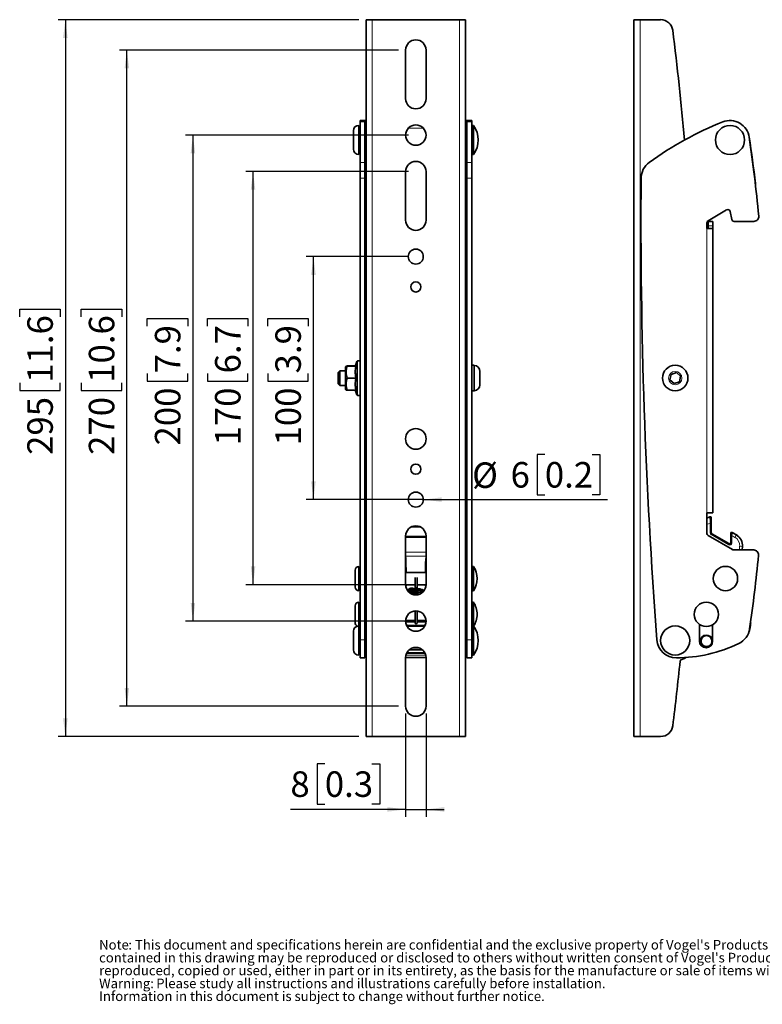
# Model space of a CAD drawing. Units: millimetres. Extents: x 4 to 207, y 14 to 266.
# Drawn here: x 4 to 106, y 14 to 149 of the extents above; entities that cross this region are included whole.
import ezdxf

# ---------------------------------------------------------------- set-up
doc = ezdxf.new("R2010")
doc.units = ezdxf.units.MM
doc.layers.add('MAATENTEKST', color=7, linetype='Continuous')
doc.styles.add('SLDTEXTSTYLE1', font='TXT', dxfattribs={"width": 0.75})
doc.dimstyles.new('SLDDIMSTYLE0', dxfattribs={"dimtxt": 3.5, "dimasz": 2.5, "dimexe": 0, "dimexo": 0.0625, "dimgap": 0.875, "dimtad": 1, "dimdec": 0, "dimlfac": 3, "dimrnd": 1e-09, "dimzin": 12, "dimdsep": 46, "dimtxsty": 'SLDTEXTSTYLE1', "dimsah": 1, "dimcen": 0.09, "dimadec": 0, "dimazin": 3, "dimtfac": 1, "dimtofl": 0, "dimtmove": 0, "dimatfit": 3, "dimfxl": 0, "dimfrac": 2, "dimtolj": 1, "dimtzin": 12, "dimarcsym": 0})
doc.dimstyles.new('SLDDIMSTYLE1', dxfattribs={"dimtxt": 3.5, "dimasz": 2.5, "dimexe": 0, "dimexo": 0.0625, "dimgap": 0.875, "dimtad": 1, "dimdec": 0, "dimlfac": 3, "dimrnd": 1e-09, "dimzin": 12, "dimdsep": 46, "dimtxsty": 'SLDTEXTSTYLE1', "dimsah": 1, "dimcen": 0.09, "dimadec": 0, "dimazin": 3, "dimtfac": 1, "dimtmove": 0, "dimatfit": 0, "dimfxl": 0, "dimfrac": 2, "dimtolj": 1, "dimtzin": 12, "dimarcsym": 0})
doc.dimstyles.new('SLDDIMSTYLE2', dxfattribs={"dimtxt": 3.5, "dimasz": 2.5, "dimexe": 0, "dimexo": 0.0625, "dimgap": 0.875, "dimtad": 1, "dimdec": 0, "dimlfac": 3, "dimrnd": 1e-09, "dimzin": 12, "dimdsep": 46, "dimtxsty": 'SLDTEXTSTYLE1', "dimblk1": 'NONE', "dimsah": 1, "dimcen": 0, "dimadec": 0, "dimazin": 3, "dimtfac": 1, "dimtmove": 0, "dimatfit": 3, "dimldrblk": 'NONE', "dimfxl": 0, "dimfrac": 2, "dimtolj": 1, "dimtzin": 12, "dimarcsym": 0})

# ---------------------------------------------------------------- blocks, each defined once
blk = doc.blocks.new('SW_NOTE_1')
at = {"color": 0, "linetype": 'Continuous', "lineweight": 0, "attachment_point": 1, "style": 'SLDTEXTSTYLE1'}
for s, insert, char_height in [('Note', (0, 1.71), 1.323), (": This document and specifications herein are confidential and the exclusive property of Vogel's Products b.v. Neither this design nor any information", (4.02, 1.71), 1.32292), ("contained in this drawing may be reproduced or disclosed to others without written consent of Vogel's Products b.v. The design and information will not be", (0, -0.06), 1.32292), ('reproduced, copied or used, either in part or in its entirety, as the basis for the manufacture or sale of items without written permission.', (0, -1.82), 1.32292), ('Warning:', (0, -3.59), 1.323), ('Please study all instructions and illustrations carefully before installation.', (7.84, -3.59), 1.3229), ('Information in this document is subject to change without further notice.', (0, -5.35), 1.3229)]:
    blk.add_mtext(s, dxfattribs=dict(at, insert=insert, char_height=char_height))
blk = doc.blocks.new('_D')
at = {"layer": 'MAATENTEKST'}
for p, q in [((50.58, 148.94), (9.31, 148.94)), ((10.31, 148.94), (10.31, 50.61)), ((4.04, 108.18), (4.04, 109.25)), ((4.04, 109.25), (9.6, 109.25)), ((9.6, 109.25), (9.6, 108.18)), ((4.04, 99.13), (4.04, 98.06)), ((9.6, 98.06), (9.6, 99.13)), ((4.04, 98.06), (9.6, 98.06)), ((50.58, 50.61), (9.31, 50.61))]:
    blk.add_line(p, q, dxfattribs=at)
for points in [[(10.31, 148.94), (10, 146.44), (10.62, 146.44)], [(10.31, 50.61), (10.62, 53.11), (10, 53.11)]]:
    blk.add_solid(points, dxfattribs=at)
at = {"layer": 'MAATENTEKST', "char_height": 3.5, "attachment_point": 1, "rotation": 90, "style": 'SLDTEXTSTYLE1'}
for s, insert in [('11.6', (5.09, 99.13)), ('295', (5.09, 89.24))]:
    blk.add_mtext(s, dxfattribs=dict(at, insert=insert))
blk = doc.blocks.new('_D_1')
at = {"layer": 'MAATENTEKST'}
for p, q in [((56.01, 144.78), (17.75, 144.78)), ((18.75, 54.78), (18.75, 144.78)), ((12.48, 108.18), (12.48, 109.25)), ((12.48, 109.25), (18.04, 109.25)), ((18.04, 109.25), (18.04, 108.18)), ((12.48, 99.13), (12.48, 98.06)), ((18.04, 98.06), (18.04, 99.13)), ((12.48, 98.06), (18.04, 98.06)), ((56.01, 54.78), (17.75, 54.78))]:
    blk.add_line(p, q, dxfattribs=at)
for points in [[(18.75, 144.78), (18.44, 142.28), (19.06, 142.28)], [(18.75, 54.78), (19.06, 57.28), (18.44, 57.28)]]:
    blk.add_solid(points, dxfattribs=at)
at = {"layer": 'MAATENTEKST', "char_height": 3.5, "attachment_point": 1, "rotation": 90, "style": 'SLDTEXTSTYLE1'}
for s, insert in [('10.6', (13.53, 99.13)), ('270', (13.53, 89.24))]:
    blk.add_mtext(s, dxfattribs=dict(at, insert=insert))
blk = doc.blocks.new('_D_2')
at = {"layer": 'MAATENTEKST'}
for p, q in [((57.41, 133.11), (26.82, 133.11)), ((27.82, 133.11), (27.82, 66.44)), ((21.55, 106.89), (21.55, 107.95)), ((21.55, 107.95), (27.11, 107.95)), ((27.11, 107.95), (27.11, 106.89)), ((21.55, 100.42), (21.55, 99.36)), ((27.11, 99.36), (27.11, 100.42)), ((21.55, 99.36), (27.11, 99.36)), ((57.41, 66.44), (26.82, 66.44))]:
    blk.add_line(p, q, dxfattribs=at)
for points in [[(27.82, 133.11), (27.51, 130.61), (28.13, 130.61)], [(27.82, 66.44), (28.13, 68.94), (27.51, 68.94)]]:
    blk.add_solid(points, dxfattribs=at)
at = {"layer": 'MAATENTEKST', "char_height": 3.5, "attachment_point": 1, "rotation": 90, "style": 'SLDTEXTSTYLE1'}
for s, insert in [('7.9', (22.6, 100.42)), ('200', (22.6, 90.53))]:
    blk.add_mtext(s, dxfattribs=dict(at, insert=insert))
blk = doc.blocks.new('_D_3')
at = {"layer": 'MAATENTEKST'}
for p, q in [((57.41, 116.44), (43.36, 116.44)), ((44.36, 83.11), (44.36, 116.44)), ((38.09, 106.89), (38.09, 107.95)), ((38.09, 107.95), (43.65, 107.95)), ((43.65, 107.95), (43.65, 106.89)), ((38.09, 100.42), (38.09, 99.36)), ((43.65, 99.36), (43.65, 100.42)), ((38.09, 99.36), (43.65, 99.36)), ((57.41, 83.11), (43.36, 83.11))]:
    blk.add_line(p, q, dxfattribs=at)
for points in [[(44.36, 116.44), (44.05, 113.94), (44.67, 113.94)], [(44.36, 83.11), (44.67, 85.61), (44.05, 85.61)]]:
    blk.add_solid(points, dxfattribs=at)
at = {"layer": 'MAATENTEKST', "char_height": 3.5, "attachment_point": 1, "rotation": 90, "style": 'SLDTEXTSTYLE1'}
for s, insert in [('3.9', (39.13, 100.42)), ('100', (39.13, 90.53))]:
    blk.add_mtext(s, dxfattribs=dict(at, insert=insert))
blk = doc.blocks.new('_D_4')
at = {"layer": 'MAATENTEKST'}
for p, q in [((57.41, 128.11), (35.07, 128.11)), ((36.07, 71.44), (36.07, 128.11)), ((29.81, 106.89), (29.81, 107.95)), ((29.81, 107.95), (35.36, 107.95)), ((35.36, 107.95), (35.36, 106.89)), ((29.81, 100.42), (29.81, 99.36)), ((35.36, 99.36), (35.36, 100.42)), ((29.81, 99.36), (35.36, 99.36)), ((57.41, 71.44), (35.07, 71.44))]:
    blk.add_line(p, q, dxfattribs=at)
for points in [[(36.07, 128.11), (35.76, 125.61), (36.38, 125.61)], [(36.07, 71.44), (36.38, 73.94), (35.76, 73.94)]]:
    blk.add_solid(points, dxfattribs=at)
at = {"layer": 'MAATENTEKST', "char_height": 3.5, "attachment_point": 1, "rotation": 90, "style": 'SLDTEXTSTYLE1'}
for s, insert in [('6.7', (30.85, 100.42)), ('170', (30.85, 90.53))]:
    blk.add_mtext(s, dxfattribs=dict(at, insert=insert))
blk = doc.blocks.new('_D_5')
at = {"layer": 'MAATENTEKST'}
for p, q in [((57.01, 53.78), (57.01, 39.61)), ((59.81, 53.78), (59.81, 39.61)), ((45.92, 46.88), (44.85, 46.88)), ((44.85, 46.88), (44.85, 41.32)), ((52.38, 46.88), (53.45, 46.88)), ((53.45, 46.88), (53.45, 41.32)), ((57.01, 40.61), (41.2, 40.61)), ((44.85, 41.32), (45.92, 41.32)), ((53.45, 41.32), (52.38, 41.32)), ((57.01, 40.61), (59.81, 40.61)), ((59.81, 40.61), (62.31, 40.61))]:
    blk.add_line(p, q, dxfattribs=at)
for points in [[(57.01, 40.61), (54.51, 40.92), (54.51, 40.3)], [(59.81, 40.61), (62.31, 40.3), (62.31, 40.92)]]:
    blk.add_solid(points, dxfattribs=at)
at = {"layer": 'MAATENTEKST', "char_height": 3.5, "attachment_point": 1, "style": 'SLDTEXTSTYLE1'}
for s, insert in [('8', (41.2, 45.83)), ('0.3', (45.92, 45.83))]:
    blk.add_mtext(s, dxfattribs=dict(at, insert=insert))
blk = doc.blocks.new('_D_6')
at = {"layer": 'MAATENTEKST'}
for p, q in [((76.12, 89.31), (75.06, 89.31)), ((75.06, 89.31), (75.06, 83.75)), ((82.59, 89.31), (83.66, 89.31)), ((83.66, 89.31), (83.66, 83.75)), ((75.06, 83.75), (76.12, 83.75)), ((83.66, 83.75), (82.59, 83.75)), ((59.45, 83.11), (57.38, 83.11)), ((59.45, 83.11), (84.72, 83.11))]:
    blk.add_line(p, q, dxfattribs=at)
blk.add_solid([(59.45, 83.11), (61.95, 82.8), (61.95, 83.42)], dxfattribs=at)
at = {"layer": 'MAATENTEKST', "char_height": 3.5, "attachment_point": 1, "style": 'SLDTEXTSTYLE1'}
for s, insert in [('%%c', (66.13, 88.21)), ('6', (71.41, 88.26)), ('0.2', (76.12, 88.26))]:
    blk.add_mtext(s, dxfattribs=dict(at, insert=insert))
blk = doc.blocks.new('_None')

msp = doc.modelspace()

# ---------------------------------------------------------------- linework, layer by layer
at = {"color": 7, "linetype": 'Continuous', "lineweight": 35}
for p, q in [((51.58, 50.61), (51.58, 148.94)), ((52.41, 148.94), (51.58, 148.94)), ((64.41, 148.94), (52.41, 148.94)), ((64.41, 148.94), (65.25, 148.94)), ((65.25, 50.61), (65.25, 148.94)), ((88.34, 148.94), (89.18, 148.94)), ((88.34, 50.61), (88.34, 148.94)), ((92.01, 148.94), (89.18, 148.94)), ((57.01, 144.78), (57.01, 138.11)), ((59.81, 144.78), (59.81, 138.11)), ((51.41, 135.11), (50.75, 135.11)), ((50.75, 135.11), (50.75, 134.92)), ((51.41, 134.92), (51.41, 135.11)), ((51.58, 135.11), (51.48, 135.11)), ((65.35, 135.1), (65.25, 135.1)), ((66.08, 135.11), (65.41, 135.11)), ((65.41, 134.92), (65.41, 135.11)), ((66.08, 135.11), (66.08, 134.92)), ((50.58, 134.44), (50.58, 130.44)), ((50.75, 134.92), (50.75, 129.36)), ((51.41, 134.92), (51.41, 129.36)), ((65.41, 134.92), (65.41, 129.36)), ((66.08, 134.92), (66.08, 129.36)), ((66.31, 134.44), (66.25, 134.44)), ((66.25, 130.44), (66.25, 134.44)), ((66.31, 130.44), (66.31, 134.44)), ((49.85, 133.71), (49.85, 131.18)), ((50.75, 133.44), (50.58, 133.44)), ((66.15, 133.44), (66.08, 133.44)), ((50.58, 131.44), (50.75, 131.44)), ((66.08, 131.44), (66.15, 131.44)), ((51.48, 129.78), (51.58, 129.78)), ((65.25, 129.79), (65.35, 129.79)), ((66.25, 130.44), (66.31, 130.44)), ((50.75, 129.36), (50.75, 127.22)), ((51.41, 127.22), (51.41, 129.36)), ((65.41, 127.22), (65.41, 129.36)), ((66.08, 129.36), (66.08, 127.22)), ((50.75, 127.22), (50.75, 63.86)), ((51.41, 127.22), (51.41, 63.86)), ((57.01, 128.11), (57.01, 121.44)), ((59.81, 128.11), (59.81, 121.44)), ((65.41, 127.22), (65.41, 63.86)), ((66.08, 127.22), (66.08, 63.86)), ((98.51, 121.37), (101.07, 122.85)), ((101.56, 122.62), (101.76, 121.55)), ((51.41, 120.28), (51.58, 120.28)), ((65.41, 120.28), (65.25, 120.28)), ((98.34, 120.28), (98.34, 121.08)), ((98.34, 120.28), (99.18, 120.28)), ((98.5, 120.92), (98.49, 121.36)), ((99.18, 121.28), (98.51, 121.28)), ((98.51, 121.28), (98.51, 120.68)), ((98.51, 120.28), (98.51, 120.68)), ((99.18, 121.28), (99.18, 120.68)), ((99.18, 120.68), (99.18, 120.28)), ((99.18, 120.28), (99.18, 81.28)), ((102.09, 121.28), (104.81, 121.28)), ((49.05, 101.44), (50.12, 101.44)), ((50.33, 102.07), (50.15, 101.51)), ((50.16, 101.51), (50.15, 101.51)), ((50.75, 102.14), (50.42, 102.14)), ((66.41, 101.53), (66.08, 101.53)), ((66.41, 98.47), (66.41, 101.53)), ((47.98, 100.78), (47.75, 100.54)), ((47.75, 99.2), (47.75, 100.54)), ((48.75, 100.78), (47.98, 100.78)), ((47.98, 100.78), (47.98, 99.03)), ((48.75, 101.28), (48.75, 98.28)), ((51.58, 100.78), (51.41, 100.78)), ((65.41, 100.78), (65.25, 100.78)), ((67.18, 99.09), (67.18, 100.69)), ((93.44, 100.29), (93.28, 99.53)), ((94.17, 100.53), (93.44, 100.29)), ((94.74, 100.02), (94.17, 100.53)), ((94.59, 99.26), (94.74, 100.02)), ((47.75, 99.01), (47.75, 99.2)), ((47.75, 99.01), (47.98, 98.78)), ((47.98, 99.03), (47.98, 98.78)), ((47.98, 98.78), (48.75, 98.78)), ((51.41, 98.78), (51.58, 98.78)), ((65.25, 98.78), (65.41, 98.78)), ((67.18, 98.86), (67.18, 99.09)), ((93.28, 99.53), (93.86, 99.02)), ((93.86, 99.02), (94.59, 99.26)), ((50.12, 98.11), (49.05, 98.11)), ((50.15, 98.04), (50.33, 97.48)), ((50.16, 98.04), (50.15, 98.04)), ((50.42, 97.41), (50.75, 97.41)), ((66.08, 98.03), (66.41, 98.03)), ((66.41, 98.03), (66.41, 98.47)), ((51.58, 81.28), (51.41, 81.28)), ((65.25, 81.28), (65.41, 81.28)), ((98.34, 78.47), (98.34, 81.28)), ((99.18, 81.28), (98.34, 81.28)), ((98.34, 80.58), (98.77, 80.74)), ((98.77, 80.74), (98.82, 80.76)), ((98.96, 78.57), (98.96, 80.66)), ((101.38, 77.08), (99.05, 78.42)), ((101.63, 78.53), (101.63, 77.23)), ((101.78, 78.62), (101.83, 78.59)), ((101.83, 78.59), (102.4, 78.26)), ((101.83, 78.59), (101.83, 78.59)), ((57.01, 71.44), (57.01, 78.11)), ((59.81, 71.44), (59.81, 78.11)), ((101.85, 76.25), (98.51, 78.18)), ((104.78, 76.21), (102.01, 76.21)), ((103.19, 76.21), (103.23, 76.68)), ((57.07, 73.11), (57.06, 74.58)), ((59.76, 73.11), (59.76, 74.58)), ((50.08, 73.44), (50.08, 71.11)), ((50.58, 73.94), (50.58, 70.61)), ((50.75, 73.11), (50.58, 73.11)), ((51.58, 73.11), (51.41, 73.11)), ((59.81, 73.11), (57.01, 73.11)), ((65.41, 73.11), (65.25, 73.11)), ((66.15, 73.11), (66.08, 73.11)), ((66.31, 73.94), (66.25, 73.94)), ((66.25, 70.61), (66.25, 73.94)), ((66.31, 70.61), (66.31, 73.94)), ((58.32, 72.42), (58.32, 71.06)), ((58.59, 71.06), (58.59, 72.42)), ((50.58, 71.44), (50.75, 71.44)), ((51.41, 71.44), (51.58, 71.44)), ((57.01, 71.44), (58.32, 71.44)), ((58.2, 70.87), (58.11, 70.91)), ((58.32, 71.06), (58.32, 70.88)), ((58.59, 71.44), (59.81, 71.44)), ((58.59, 70.88), (58.59, 71.06)), ((59.24, 70.49), (59.35, 70.42)), ((59.52, 70.63), (59.36, 70.73)), ((65.25, 71.44), (65.41, 71.44)), ((66.08, 71.44), (66.15, 71.44)), ((66.25, 70.61), (66.31, 70.61)), ((50.58, 69.04), (50.58, 65.78)), ((66.31, 69.04), (66.25, 69.04)), ((66.25, 67.37), (66.25, 69.04)), ((66.31, 67.37), (66.31, 69.04)), ((50.08, 68.54), (50.08, 66.21)), ((50.75, 68.21), (50.58, 68.21)), ((51.58, 68.21), (51.41, 68.21)), ((58.32, 67.84), (58.32, 66.19)), ((58.59, 66.19), (58.59, 67.83)), ((65.41, 68.21), (65.25, 68.21)), ((66.15, 68.21), (66.08, 68.21)), ((50.58, 66.54), (50.75, 66.54)), ((51.41, 66.54), (51.58, 66.54)), ((57.02, 66.54), (58.32, 66.54)), ((57.02, 66.32), (58.32, 66.32)), ((58.59, 66.54), (59.81, 66.54)), ((58.59, 66.32), (59.81, 66.32)), ((65.25, 66.54), (65.41, 66.54)), ((66.08, 66.54), (66.15, 66.54)), ((66.25, 65.78), (66.25, 67.37)), ((66.31, 65.78), (66.31, 67.37)), ((49.85, 65.04), (49.85, 64.4)), ((50.58, 65.78), (50.58, 64.76)), ((57.27, 65.89), (57.52, 65.85)), ((59.31, 65.85), (57.52, 65.85)), ((59.31, 65.85), (59.56, 65.89)), ((66.31, 65.78), (66.25, 65.78)), ((66.25, 61.78), (66.25, 65.78)), ((66.31, 61.78), (66.31, 65.78)), ((97.34, 66), (97.34, 63.68)), ((99.14, 63.68), (99.14, 65.94)), ((49.85, 64.4), (49.85, 62.51)), ((50.75, 64.78), (50.58, 64.78)), ((50.58, 64.76), (50.58, 61.78)), ((50.75, 63.86), (50.75, 61.4)), ((51.58, 64.78), (51.41, 64.78)), ((51.41, 61.4), (51.41, 63.86)), ((65.41, 64.78), (65.25, 64.78)), ((65.41, 61.4), (65.41, 63.86)), ((66.15, 64.78), (66.08, 64.78)), ((66.08, 63.86), (66.08, 61.4)), ((50.58, 62.78), (50.75, 62.78)), ((51.41, 62.78), (51.58, 62.78)), ((57.51, 62.51), (59.32, 62.51)), ((57.99, 62.78), (58.84, 62.78)), ((65.25, 62.78), (65.41, 62.78)), ((66.08, 62.78), (66.15, 62.78)), ((50.75, 61.4), (51.41, 61.4)), ((57.01, 54.78), (57.01, 61.44)), ((59.81, 61.43), (57.01, 61.43)), ((59.81, 54.78), (59.81, 61.44)), ((66.08, 61.4), (65.41, 61.4)), ((66.25, 61.78), (66.31, 61.78)), ((51.58, 50.61), (52.41, 50.61)), ((52.41, 50.61), (64.41, 50.61)), ((65.25, 50.61), (64.41, 50.61)), ((89.18, 50.61), (88.34, 50.61)), ((89.18, 50.61), (92.01, 50.61))]:
    msp.add_line(p, q, dxfattribs=at)
at = {"color": 8, "linetype": 'Continuous', "lineweight": 18}
for p, q in [((52.41, 50.61), (52.41, 148.94)), ((64.41, 50.61), (64.41, 148.94)), ((89.18, 50.61), (89.18, 148.94)), ((51.48, 135.11), (51.48, 129.78)), ((65.35, 129.79), (65.35, 135.1)), ((50.75, 134.92), (51.41, 134.92)), ((59.43, 134.07), (57.4, 134.07)), ((66.08, 134.92), (65.41, 134.92)), ((66.15, 131.44), (66.15, 133.44)), ((51.41, 129.36), (50.75, 129.36)), ((65.41, 129.36), (66.08, 129.36)), ((50.75, 127.22), (51.41, 127.22)), ((66.08, 127.22), (65.41, 127.22)), ((98.34, 81.28), (98.34, 120.28)), ((98.51, 120.68), (99.18, 120.68)), ((49.05, 101.39), (49.05, 101.44)), ((50.12, 101.39), (49.05, 101.39)), ((50.33, 99.78), (50.33, 102.07)), ((50.42, 102.14), (50.42, 97.41)), ((49.05, 99.83), (50.12, 99.83)), ((49.05, 99.73), (49.05, 99.83)), ((50.12, 99.73), (49.05, 99.73)), ((50.33, 97.48), (50.33, 99.78)), ((49.05, 98.16), (50.12, 98.16)), ((49.05, 98.11), (49.05, 98.16)), ((98.8, 79.86), (98.34, 79.69)), ((98.8, 78.53), (98.8, 79.86)), ((98.9, 79.86), (98.8, 79.86)), ((98.9, 79.86), (98.9, 78.53)), ((98.96, 80.66), (98.91, 80.64)), ((59.07, 79.35), (57.76, 79.35)), ((58, 79.45), (58.83, 79.45)), ((98.9, 78.53), (98.8, 78.53)), ((98.9, 78.53), (98.96, 78.57)), ((98.99, 78.39), (98.94, 78.3)), ((99.05, 78.42), (98.99, 78.39)), ((98.99, 78.39), (101.44, 76.98)), ((101.68, 78.5), (101.63, 78.53)), ((101.69, 78.44), (101.68, 78.5)), ((101.83, 78.59), (101.84, 78.53)), ((101.84, 78.53), (102.37, 78.22)), ((57.01, 78.08), (59.81, 78.08)), ((59.81, 77.98), (57.01, 77.98)), ((59.81, 77.9), (57.01, 77.9)), ((101.39, 76.89), (98.94, 78.3)), ((101.44, 76.98), (101.38, 77.08)), ((101.63, 77.23), (101.69, 77.13)), ((101.69, 78.17), (101.79, 78.17)), ((101.69, 77.13), (101.69, 78.17)), ((101.69, 77.13), (101.79, 77.13)), ((101.79, 78.17), (101.79, 77.13)), ((102.21, 77.93), (101.79, 78.17)), ((102.37, 78.22), (102.21, 77.93)), ((102.37, 78.22), (102.4, 78.26)), ((59.81, 75.9), (57.01, 75.9)), ((101.44, 76.98), (101.39, 76.89)), ((102.81, 76.21), (102.85, 76.71)), ((103.18, 76.68), (102.85, 76.71)), ((103.18, 76.68), (103.14, 76.21)), ((103.23, 76.68), (103.18, 76.68)), ((59.81, 75.35), (57.01, 75.35)), ((66.15, 71.44), (66.15, 73.11)), ((57.07, 71.43), (58.32, 71.43)), ((57.32, 70.74), (57.21, 70.74)), ((57.29, 70.65), (57.51, 70.83)), ((57.39, 70.49), (57.61, 70.67)), ((58.59, 71.43), (59.76, 71.43)), ((59.62, 70.74), (59.34, 70.74)), ((66.15, 66.54), (66.15, 68.21)), ((57.02, 66.36), (58.32, 66.36)), ((58.59, 66.36), (59.81, 66.36)), ((57.22, 65.75), (57.2, 65.75)), ((57.52, 65.71), (57.22, 65.75)), ((59.59, 65.68), (57.24, 65.68)), ((57.52, 65.85), (57.52, 65.71)), ((59.31, 65.71), (57.52, 65.71)), ((59.31, 65.85), (59.31, 65.71)), ((59.61, 65.75), (59.31, 65.71)), ((59.63, 65.75), (59.61, 65.75)), ((104.25, 65.56), (104.29, 65.55)), ((104.33, 66.1), (104.36, 66.1)), ((51.41, 63.86), (50.75, 63.86)), ((65.41, 63.86), (66.08, 63.86)), ((66.15, 64.27), (66.15, 64.78)), ((66.15, 62.78), (66.15, 64.27)), ((57.05, 61.77), (59.78, 61.77)), ((59.7, 62), (57.13, 62)), ((57.18, 62.1), (59.65, 62.1)), ((59.64, 62.12), (57.19, 62.12))]:
    msp.add_line(p, q, dxfattribs=at)
at = {"color": 7, "linetype": 'Continuous', "lineweight": 35, "flags": 128}
for points in [[(105.03, 126.18), (105.03, 126.26), (105.02, 126.46)], [(57.55, 70.9), (57.54, 70.9), (57.52, 70.87), (57.51, 70.83), (57.52, 70.78), (57.54, 70.73), (57.57, 70.69), (57.58, 70.68)], [(58.59, 71.06), (58.58, 71.04), (58.55, 71.03), (58.5, 71.02), (58.45, 71.02), (58.4, 71.02), (58.36, 71.03), (58.33, 71.04), (58.32, 71.06)], [(104.35, 66.31), (104.36, 66.23), (104.36, 66.1)], [(95.45, 61.44), (95.28, 61.33), (94.8, 61.11)]]:
    msp.add_lwpolyline(points, dxfattribs=at)
at = {"color": 7, "linetype": 'Continuous', "lineweight": 35}
for centre, radius in [((58.41, 133.11), 1.4), ((101.53, 132.44), 2), ((58.41, 116.44), 1.03), ((58.41, 112.28), 0.7), ((94.01, 99.78), 1.75), ((58.41, 91.44), 1.42), ((58.41, 87.28), 0.7), ((58.41, 83.11), 1.03), ((100.91, 72.28), 1.67), ((98.29, 67.37), 1.67), ((58.41, 66.44), 1.4), ((94.01, 63.78), 2)]:
    msp.add_circle(centre, radius, dxfattribs=at)
at = {"color": 8, "linetype": 'Continuous', "lineweight": 18}
for centre, radius in [((94.01, 99.78), 0.917), ((98.3, 63.71), 0.758)]:
    msp.add_circle(centre, radius, dxfattribs=at)
at = {"color": 7, "linetype": 'Continuous', "lineweight": 35}
for centre, radius, start, end in [((92.01, 147.28), 1.67, 7.2285, 90), ((-282.49, 99.78), 379.17, 4.94, 7.2285), ((58.41, 144.78), 1.4, 0, 180), ((58.41, 138.11), 1.4, 180, 0), ((51.48, 135.04), 0.0667, 89, 180), ((65.35, 135.03), 0.0667, 0, 89), ((101.53, 132.44), 2.67, 8.2146, 111.7346), ((50.58, 133.71), 0.733, 90, 180), ((63.65, 132.44), 3.33, 323.1301, 36.8699), ((117.82, 91.57), 46.67, 111.7346, 125.9299), ((66.15, 133.54), 0.1, 270, 0), ((-93.58, 102.9), 200, 6.7638, 8.6101), ((-130.93, 98.88), 237.53, 5.5865, 8.2146), ((50.58, 131.18), 0.733, 180, 270), ((66.15, 131.34), 0.1, 0, 90), ((51.48, 129.84), 0.0667, 180, 271), ((65.35, 129.86), 0.0667, 271, 0), ((58.41, 128.11), 1.4, 0, 180), ((92, 127.2), 2.67, 125.9299, 179.5877), ((855.98, 121.7), 766.67, 179.58769, 184.3266), ((101.24, 122.56), 0.333, 10.4403, 120), ((104.81, 121.94), 0.667, 270, 5.5865), ((58.41, 121.44), 1.4, 180, 0), ((98.68, 121.08), 0.333, 120, 180), ((98.33, 120.92), 0.167, 273.3289, 1.0865), ((102.09, 121.61), 0.333, 190.4403, 270), ((49.99, 100.79), 1.33, 153.445, 158.699), ((48.89, 101.34), 0.1, 90, 152.9633), ((50.05, 101.54), 0.1, 278.2085, 344.9571), ((50.42, 102.04), 0.1, 90, 162.2553), ((66.35, 100.69), 0.836, 0, 85.2281), ((66.35, 98.86), 0.836, 274.7719, 0), ((49.99, 98.76), 1.33, 201.301, 206.5516), ((48.89, 98.21), 0.1, 206.9901, 270), ((50.05, 98.01), 0.1, 15.3125, 81.7368), ((50.42, 97.51), 0.1, 197.7447, 270), ((58.41, 78.11), 1.4, 0, 180), ((98.68, 78.47), 0.333, 180, 240), ((101.57, 76.82), 1.67, 355.251, 60.1359), ((102.01, 76.54), 0.333, 240, 270), ((104.78, 75.54), 0.667, 354.3447, 90), ((-130.93, 98.88), 237.53, 351.8945, 354.3447), ((50.58, 73.44), 0.5, 90, 180), ((66.15, 73.21), 0.1, 270, 0), ((63.79, 72.28), 3.03, 326.6015, 33.3985), ((50.58, 71.11), 0.5, 180, 270), ((58.41, 71.44), 1.4, 180, 0), ((57.59, 70.84), 0.0757, 120.5674, 186.1506), ((57.7, 70.83), 0.193, 180.9368, 239.2813), ((57.64, 70.72), 0.0612, 237.5929, 304.2503), ((66.15, 71.34), 0.1, 0, 90), ((50.58, 68.54), 0.5, 90, 180), ((63.79, 67.37), 3.03, 0, 33.3985), ((66.15, 68.31), 0.1, 270, 0), ((50.58, 66.21), 0.5, 180, 246.3472), ((58.45, 66.19), 0.133, 180, 0), ((66.15, 66.44), 0.1, 0, 90), ((63.79, 67.37), 3.03, 326.6015, 0), ((50.58, 65.04), 0.733, 90, 180), ((66.15, 64.88), 0.1, 270, 0), ((63.65, 63.78), 3.33, 323.1301, 36.8699), ((101.59, 65.77), 2.67, 295.6321, 351.8945), ((101.64, 65.89), 2.67, 334.6703, 352.595), ((-131.16, 96.15), 237.43, 352.595, 352.7287), ((94.16, 64.06), 2.67, 184.3266, 270.2208), ((98.24, 63.68), 0.9, 180, 0), ((98.3, 63.71), 0.75, 313.84, 253.6864), ((50.58, 62.51), 0.733, 180, 270), ((58.41, 61.44), 1.4, 0, 180), ((66.15, 62.68), 0.1, 0, 90), ((94.09, 81.4), 20, 270.2208, 295.6321), ((98.3, 63.71), 0.75, 253.6864, 313.84), ((-282.49, 99.78), 379.17, 352.7715, 354.1254), ((94.85, 60.95), 0.167, 109.6302, 174.1254), ((58.41, 54.78), 1.4, 180, 0), ((92.01, 52.28), 1.67, 270, 352.7715)]:
    msp.add_arc(centre, radius, start, end, dxfattribs=at)
at = {"color": 8, "linetype": 'Continuous', "lineweight": 18}
for centre, radius, start, end in [((49.05, 101.35), 0.0906, 90.8148, 149.2821), ((49, 101.29), 0.112, 65.6396, 105.8296), ((50.12, 101.54), 0.0991, 270.1966, 344.6437), ((50.15, 101.49), 0.101, 255.2332, 313.5136), ((49.11, 99.65), 0.188, 109.0834, 137.2106), ((49.11, 99.9), 0.188, 222.7894, 250.9166), ((50.12, 99.95), 0.128, 272.3524, 321.5864), ((50.12, 99.6), 0.128, 38.4136, 87.6476), ((49, 98.26), 0.112, 254.1704, 294.3604), ((49.05, 98.2), 0.0906, 210.7179, 269.1852), ((50.15, 98.06), 0.101, 46.4864, 104.7668), ((50.12, 98.01), 0.0991, 15.3563, 89.8034), ((98.81, 80.64), 0.1, 0.1362, 110.1341), ((101.79, 78.44), 0.1, 60.244, 179.9673), ((101.57, 76.82), 1.29, 355.251, 60.1359), ((101.57, 76.82), 1.62, 355.251, 60.1359), ((58.08, 70.86), 0.0637, 1.0008, 61.6461), ((57.91, 65.58), 0.707, 154.1175, 165.9388), ((58.92, 65.58), 0.707, 14.0612, 25.8825), ((98.3, 63.71), 0.858, 9.3957, 341.0314)]:
    msp.add_arc(centre, radius, start, end, dxfattribs=at)
for centre, major_axis, ratio, start_param, end_param in [((98.81, 79.86), (-0.036, 0.874), 0.007412, 0.002374, 1.573171), ((99.07, 78.53), (-0.231, -0.134), 0.999949, 5.759609, 6.806762), ((99.07, 78.53), (0.144, 0.084), 0.999888, 2.618016, 3.665169), ((101.69, 78.17), (-0.001, 0.269), 0.007558, 4.708025, 6.217735), ((101.79, 78.17), (0.049, 0.356), 0.006063, 4.709938, 6.219648), ((101.52, 77.13), (0.134, -0.231), 0.999848, 5.236054, 7.330317), ((101.52, 77.13), (-0.084, 0.144), 0.999665, 2.094461, 4.188724), ((55.02, 96.15), (-0.17, 234.3), 0.008695, 4.613878, 4.620176), ((61.81, 96.15), (0.17, 234.3), 0.008695, 1.663009, 1.669308), ((55.02, 96.15), (-0.17, 234.3), 0.008695, 4.605796, 4.606727), ((61.81, 96.15), (0.17, 234.3), 0.008695, 1.676458, 1.67739)]:
    msp.add_ellipse(centre, major_axis=major_axis, ratio=ratio, start_param=start_param, end_param=end_param, dxfattribs=at)
at = {"color": 7, "linetype": 'Continuous', "lineweight": 35}
for centre, major_axis, ratio, start_param, end_param in [((98.86, 80.66), (-0.0939, -0.0344), 0.999957, 2.792541, 4.712389), ((98.91, 79.86), (-0.002, 0.78), 0.008201, 0.002985, 1.573781), ((99.13, 78.57), (-0.144, -0.084), 0.999949, 5.759609, 6.806762), ((101.73, 78.53), (-0.0867, 0.0498), 0.999949, 4.712389, 6.806762), ((101.78, 78.5), (0.0835, 0.0551), 0.999617, 0.467722, 2.560402), ((101.47, 77.23), (0.084, -0.144), 0.999848, 5.236054, 7.330317), ((57.08, 70.59), (0, 1.33), 0.008695, 0.887052, 1.075093), ((59.75, 70.59), (0, 1.33), 0.008695, 5.208093, 5.396134)]:
    msp.add_ellipse(centre, major_axis=major_axis, ratio=ratio, start_param=start_param, end_param=end_param, dxfattribs=at)
at = {"color": 8, "linetype": 'Continuous', "lineweight": 18}
for points, knots in [([(48.97, 99.78), (48.95, 99.83), (48.83, 100.09), (48.77, 100.59), (48.83, 101.09), (48.95, 101.35), (48.97, 101.4)], [0, 0, 0, 0, 0.104776, 0.505284, 0.904341, 1, 1, 1, 1]), ([(48.97, 101.4), (48.95, 101.4), (48.83, 101.39), (48.81, 101.39), (48.8, 101.39)], [0, 0, 0, 0, 0.210105, 1, 1, 1, 1]), ([(49.05, 101.39), (48.99, 101.22), (48.88, 100.91), (48.88, 100.44), (48.94, 100.08), (49.02, 99.89), (49.05, 99.83)], [0, 0, 0, 0, 0.338833, 0.605436, 0.880288, 1, 1, 1, 1]), ([(50.12, 99.83), (50.09, 100.08), (50.02, 100.61), (50.09, 101.13), (50.12, 101.39)], [0, 0, 0, 0, 0.4944081, 1, 1, 1, 1]), ([(50.12, 101.39), (50.12, 101.4), (50.13, 101.41), (50.13, 101.43), (50.13, 101.44), (50.12, 101.44), (50.12, 101.44)], [0, 0, 0, 0, 0.1500952, 0.4267316, 0.7136631, 1, 1, 1, 1]), ([(50.15, 101.51), (50.15, 101.51), (50.13, 101.51), (50.18, 101.51), (50.22, 101.52)], [0, 0, 0, 0, 0.121034, 1, 1, 1, 1]), ([(50.22, 101.42), (50.21, 101.36), (50.16, 101.07), (50.12, 100.55), (50.19, 100.1), (50.22, 99.87)], [0, 0, 0, 0, 0.111919, 0.560566, 1, 1, 1, 1]), ([(50.22, 101.42), (50.22, 101.43), (50.22, 101.47), (50.22, 101.5), (50.22, 101.52), (50.22, 101.52), (50.22, 101.52)], [0, 0, 0, 0, 0.307824, 0.615862, 0.920006, 1, 1, 1, 1]), ([(48.97, 98.15), (48.95, 98.21), (48.83, 98.47), (48.77, 98.98), (48.83, 99.48), (48.95, 99.73), (48.97, 99.78)], [0, 0, 0, 0, 0.104776, 0.505284, 0.904341, 1, 1, 1, 1]), ([(49.05, 99.73), (48.99, 99.55), (48.88, 99.24), (48.88, 98.77), (48.94, 98.42), (49.02, 98.22), (49.05, 98.16)], [0, 0, 0, 0, 0.338833, 0.605436, 0.880288, 1, 1, 1, 1]), ([(50.12, 98.16), (50.09, 98.42), (50.02, 98.94), (50.09, 99.46), (50.12, 99.73)], [0, 0, 0, 0, 0.4944081, 1, 1, 1, 1]), ([(50.12, 99.73), (50.12, 99.73), (50.13, 99.74), (50.13, 99.77), (50.13, 99.8), (50.12, 99.82), (50.12, 99.83)], [0, 0, 0, 0, 0.150095, 0.426732, 0.713663, 1, 1, 1, 1]), ([(50.22, 99.68), (50.21, 99.62), (50.16, 99.34), (50.12, 98.82), (50.19, 98.36), (50.22, 98.14)], [0, 0, 0, 0, 0.111919, 0.560566, 1, 1, 1, 1]), ([(50.22, 99.68), (50.22, 99.7), (50.22, 99.74), (50.22, 99.8), (50.22, 99.85), (50.22, 99.87), (50.22, 99.87)], [0, 0, 0, 0, 0.307824, 0.615862, 0.920006, 1, 1, 1, 1]), ([(48.8, 98.17), (48.8, 98.17), (48.76, 98.17), (48.84, 98.16), (48.95, 98.16), (48.97, 98.15)], [0, 0, 0, 0, 0.012073, 0.808973, 1, 1, 1, 1]), ([(50.12, 98.11), (50.12, 98.11), (50.13, 98.11), (50.13, 98.12), (50.13, 98.14), (50.12, 98.15), (50.12, 98.16)], [0, 0, 0, 0, 0.150095, 0.426732, 0.713663, 1, 1, 1, 1]), ([(50.22, 98.04), (50.21, 98.04), (50.17, 98.04), (50.16, 98.04), (50.16, 98.04)], [0, 0, 0, 0, 0.242925, 1, 1, 1, 1]), ([(50.22, 98.04), (50.22, 98.04), (50.22, 98.04), (50.22, 98.07), (50.22, 98.11), (50.22, 98.13), (50.22, 98.14)], [0, 0, 0, 0, 0.307824, 0.615862, 0.920006, 1, 1, 1, 1]), ([(57.38, 70.5), (57.42, 70.53), (57.55, 70.65), (57.94, 70.77), (58.45, 70.84), (58.97, 70.8), (59.34, 70.7), (59.46, 70.61), (59.49, 70.59)], [0, 0, 0, 0, 0.091732, 0.301344, 0.510956, 0.720568, 0.93018, 1, 1, 1, 1]), ([(57.55, 70.38), (57.67, 70.43), (57.94, 70.55), (58.45, 70.61), (58.98, 70.57), (59.25, 70.48), (59.38, 70.43)], [0, 0, 0, 0, 0.2374577, 0.4953534, 0.7532492, 1, 1, 1, 1]), ([(57.76, 70.23), (57.82, 70.25), (58.02, 70.33), (58.45, 70.37), (58.88, 70.36), (59.08, 70.29), (59.13, 70.27)], [0, 0, 0, 0, 0.154071, 0.508331, 0.862592, 1, 1, 1, 1])]:
    msp.add_open_spline(points, degree=3, knots=knots, dxfattribs=at)
at = {"color": 7, "linetype": 'Continuous', "lineweight": 35}
for points, knots in [([(48.96, 101.44), (48.97, 101.44), (48.98, 101.44), (49.02, 101.44), (49.05, 101.44)], [0, 0, 0, 0, 0.2419729, 1, 1, 1, 1]), ([(48.92, 98.11), (48.93, 98.11), (48.95, 98.11), (49.02, 98.11), (49.05, 98.11)], [0, 0, 0, 0, 0.534904, 1, 1, 1, 1]), ([(57.06, 74.58), (57.06, 74.65), (57.06, 74.85), (57.05, 75.06), (57.02, 75.19), (57.01, 75.2)], [0, 0, 0, 0, 0.319627, 0.959855, 1, 1, 1, 1]), ([(59.76, 74.58), (59.77, 74.65), (59.77, 74.85), (59.78, 75.06), (59.81, 75.19), (59.81, 75.2)], [0, 0, 0, 0, 0.319627, 0.959855, 1, 1, 1, 1]), ([(57.55, 70.9), (57.52, 70.88), (57.4, 70.82), (57.31, 70.75), (57.27, 70.69), (57.27, 70.69)], [0, 0, 0, 0, 0.301853, 0.987552, 1, 1, 1, 1]), ([(59.36, 70.73), (59.23, 70.78), (59.01, 70.86), (58.61, 70.9), (58.27, 70.88), (57.97, 70.83), (57.69, 70.75), (57.48, 70.65), (57.39, 70.56), (57.36, 70.54)], [0, 0, 0, 0, 0.2092062, 0.3677241, 0.5249206, 0.6504853, 0.7768371, 0.9319049, 1, 1, 1, 1]), ([(59.36, 70.5), (59.23, 70.54), (59.01, 70.63), (58.61, 70.66), (58.27, 70.65), (57.97, 70.6), (57.71, 70.52), (57.57, 70.45), (57.5, 70.41)], [0, 0, 0, 0, 0.232608, 0.408858, 0.583639, 0.72325, 0.863736, 1, 1, 1, 1]), ([(58.11, 70.91), (58.08, 70.92), (58, 70.95), (57.85, 70.97), (57.68, 70.96), (57.59, 70.92), (57.55, 70.9)], [0, 0, 0, 0, 0.1720395, 0.4646323, 0.7521092, 1, 1, 1, 1]), ([(59.2, 70.32), (59.12, 70.34), (58.95, 70.4), (58.61, 70.43), (58.27, 70.42), (57.97, 70.37), (57.78, 70.32), (57.7, 70.28), (57.69, 70.27)], [0, 0, 0, 0, 0.177, 0.401119, 0.623371, 0.8009, 0.979542, 1, 1, 1, 1]), ([(58.95, 70.16), (58.84, 70.17), (58.61, 70.2), (58.27, 70.19), (58.07, 70.15), (57.98, 70.14)], [0, 0, 0, 0, 0.359677, 0.722071, 1, 1, 1, 1]), ([(104.35, 66.31), (104.35, 66.31), (104.38, 66.24), (104.37, 66.17), (104.36, 66.1)], [0, 0, 0, 0, 0.033431, 1, 1, 1, 1]), ([(57.06, 65.99), (57.12, 65.96), (57.19, 65.92), (57.26, 65.89), (57.27, 65.89)], [0, 0, 0, 0, 0.8681956, 1, 1, 1, 1]), ([(59.56, 65.89), (59.57, 65.89), (59.64, 65.92), (59.71, 65.96), (59.77, 65.99)], [0, 0, 0, 0, 0.131804, 1, 1, 1, 1])]:
    msp.add_open_spline(points, degree=3, knots=knots, dxfattribs=at)

# ---------------------------------------------------------------- block references
at = {"color": 7, "linetype": 'Continuous', "lineweight": 0}
msp.add_blockref('SW_NOTE_1', (14.94, 21), dxfattribs=at)

# ---------------------------------------------------------------- dimensions: what is measured, and where the dimension line sits
at = {"layer": 'MAATENTEKST'}
for base, p1, p2, picture, middle in [((10.31, 50.61), (51.58, 148.94), (51.58, 50.61), '_D', (10.31, 99.78)), ((18.75, 144.78), (57.01, 54.78), (57.01, 144.78), '_D_1', (18.75, 99.78)), ((27.82, 66.44), (58.41, 133.11), (58.41, 66.44), '_D_2', (27.82, 99.78)), ((36.07, 128.11), (58.41, 71.44), (58.41, 128.11), '_D_4', (36.07, 99.78)), ((44.36, 116.44), (58.41, 83.11), (58.41, 116.44), '_D_3', (44.36, 99.78))]:
    dim = msp.add_linear_dim(base=base, p1=p1, p2=p2, angle=90, dimstyle='SLDDIMSTYLE0', dxfattribs=at)
    dim.commit()
    dim.dimension.update_dxf_attribs({"geometry": picture, "text_midpoint": middle, "dimtype": 160})
dim = msp.add_diameter_dim_2p(p1=(57.38, 83.11), p2=(59.45, 83.11), dimstyle='SLDDIMSTYLE2', dxfattribs=at)
dim.commit()
dim.dimension.update_dxf_attribs({"geometry": '_D_6', "text_midpoint": (75.77, 83.11), "dimtype": 163})
dim = msp.add_linear_dim(base=(59.81, 40.61), p1=(57.01, 54.78), p2=(59.81, 54.78), dimstyle='SLDDIMSTYLE1', dxfattribs=at)
dim.commit()
dim.dimension.update_dxf_attribs({"geometry": '_D_5', "text_midpoint": (47.86, 40.61), "dimtype": 160})

doc.saveas('drawing.dxf')
